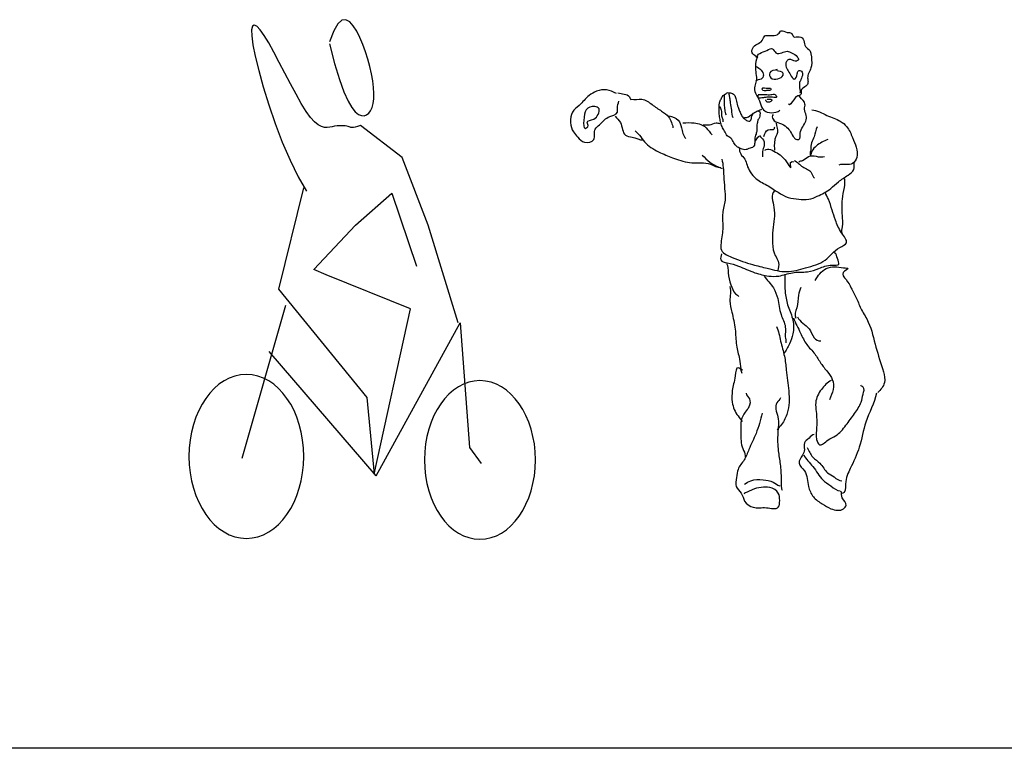
# Model space of a CAD drawing. Units: millimetres. Extents: x 30276 to 70445, y 30338 to 52702.
# Drawn here: x 44813 to 48250, y 41705 to 44249 of the extents above; entities that cross this region are included whole.
import ezdxf

# ---------------------------------------------------------------- set-up
doc = ezdxf.new("R2010")
doc.units = ezdxf.units.MM
doc.layers.add('L1', color=7, linetype='Continuous')

# ---------------------------------------------------------------- blocks, each defined once
blk = doc.blocks.new('R54')
for p, q in [((-102.2, 1858.9), (-116.8, 1834.2)), ((-87.9, 1871.2), (-102.2, 1858.9)), ((-74.2, 1872.9), (-87.9, 1871.2)), ((-60.8, 1865.8), (-74.2, 1872.9)), ((-48.2, 1851.8), (-60.8, 1865.8)), ((-400.4, 1850.2), (-403.4, 1837.6)), ((-403.4, 1837.6), (-403, 1816.2)), ((-394.2, 1854.2), (-400.4, 1850.2)), ((-385.2, 1849.9), (-394.2, 1854.2)), ((-373.4, 1837.8), (-385.2, 1849.9)), ((-359.3, 1818.1), (-373.4, 1837.8)), ((-116.8, 1834.2), (-131.6, 1795.3)), ((-36.2, 1832.7), (-48.2, 1851.8)), ((-25, 1810.3), (-36.2, 1832.7)), ((-403, 1816.2), (-398.8, 1785.4)), ((-343.2, 1791.5), (-359.3, 1818.1)), ((-325.5, 1759.6), (-343.2, 1791.5)), ((-131.6, 1789.1), (-113.4, 1719.7)), ((-14.7, 1786.2), (-25, 1810.3)), ((-398.8, 1785.4), (-390.8, 1745.1)), ((-306.5, 1723.8), (-325.5, 1759.6)), ((-5.4, 1760.9), (-14.7, 1786.2)), ((2.8, 1735.2), (-5.4, 1760.9)), ((-390.8, 1745.1), (-378.5, 1695.3)), ((-287.1, 1686.3), (-306.5, 1723.8)), ((-113.4, 1719.7), (-96.5, 1664.3)), ((9.8, 1709.5), (2.8, 1735.2)), ((-378.5, 1695.3), (-362.4, 1638.1)), ((-267.4, 1648.6), (-287.1, 1686.3)), ((15.5, 1684.1), (9.8, 1709.5)), ((-96.5, 1664.3), (-81, 1621.1)), ((19.8, 1659.5), (15.5, 1684.1)), ((22.5, 1636.5), (19.8, 1659.5)), ((-362.4, 1638.1), (-343.1, 1575.7)), ((-248.2, 1612.4), (-267.4, 1648.6)), ((-81, 1621.1), (-66.7, 1588.9)), ((23.6, 1615.2), (22.5, 1636.5)), ((-229.7, 1579.7), (-248.2, 1612.4)), ((-66.7, 1588.9), (-53.6, 1566)), ((20.7, 1579.7), (23, 1596.3)), ((23, 1596.3), (23.6, 1615.2)), ((-343.1, 1575.7), (-320.7, 1510.7)), ((-212.6, 1552.1), (-229.7, 1579.7)), ((-197.1, 1530.9), (-212.6, 1552.1)), ((-53.6, 1566), (-41.6, 1550.9)), ((-41.6, 1550.9), (-30.4, 1542.2)), ((5.4, 1545.9), (11.8, 1554.3)), ((11.8, 1554.3), (17, 1565.7)), ((17, 1565.7), (20.7, 1579.7)), ((-183.3, 1515.7), (-197.1, 1530.9)), ((-170.8, 1505.7), (-183.3, 1515.7)), ((-30.4, 1542.2), (-20.2, 1538)), ((-20.2, 1538), (-10.8, 1537.6)), ((-10.8, 1537.6), (-2.2, 1540.3)), ((-2.2, 1540.3), (5.4, 1545.9)), ((-320.7, 1510.7), (-296, 1445.5)), ((-159.5, 1499.6), (-170.8, 1505.7)), ((-149.3, 1496.9), (-159.5, 1499.6)), ((-139.7, 1496.7), (-149.3, 1496.9)), ((-130.7, 1497.7), (-139.7, 1496.7)), ((-122, 1499.3), (-130.7, 1497.7)), ((-113.4, 1500.6), (-122, 1499.3)), ((-105.1, 1501.7), (-113.4, 1500.6)), ((-97.1, 1502.3), (-105.1, 1501.7)), ((-89.6, 1502.6), (-97.1, 1502.3)), ((-82.7, 1502.4), (-89.6, 1502.6)), ((-76.4, 1502.1), (-82.7, 1502.4)), ((-71, 1501.4), (-76.4, 1502.1)), ((-66.4, 1500.3), (-71, 1501.4)), ((-62.7, 1499), (-66.4, 1500.3)), ((-59.6, 1497.7), (-62.7, 1499)), ((-56.5, 1496.7), (-59.6, 1497.7)), ((-52.8, 1496.1), (-56.5, 1496.7)), ((-48.1, 1496.2), (-52.8, 1496.1)), ((-41.9, 1497.2), (-48.1, 1496.2)), ((-33.7, 1499.6), (-41.9, 1497.2)), ((-23, 1503.4), (-33.7, 1499.6)), ((122.1, 1391.6), (-23, 1503.4)), ((-296, 1445.5), (-269.2, 1382.7)), ((-269.2, 1382.7), (-240.9, 1324.5)), ((212.6, 1155.5), (122.1, 1391.6)), ((-240.9, 1324.5), (-211.4, 1273.5)), ((-222.2, 1285.9), (-309.2, 931.8)), ((-41.1, 1155.5), (85.8, 1267.3)), ((85.8, 1267.3), (172.8, 1012.6)), ((-186, 1000.2), (-41.1, 1155.5)), ((317.7, 813.8), (212.6, 1155.5)), ((-142.5, 981.6), (-186, 1000.2)), ((151.1, 863.5), (-142.5, 981.6)), ((-309.2, 931.8), (-1.1, 553)), ((-436.1, 341.7), (-283.8, 875.9)), ((24.2, 285.7), (151.1, 863.5)), ((31.5, 279.5), (325, 813.8)), ((325, 813.8), (357.6, 379)), ((31.5, 279.5), (-341.8, 714.5)), ((-1.1, 553), (24.2, 285.7)), ((357.6, 379), (397.5, 323.1))]:
    blk.add_line(p, q)
for centre, major_axis, start_param, end_param in [((-421.5, 347.8), (0, 286.4), 4.712389, 10.995574), ((393.8, 335.4), (0, 276.9), -1.570796, 4.712389)]:
    blk.add_ellipse(centre, major_axis=major_axis, ratio=0.700025, start_param=start_param, end_param=end_param)
blk = doc.blocks.new('R55')
for points, start_tangent, end_tangent in [([(-136.8, 1619.3), (-150.5, 1631.6), (-150.5, 1652.2), (-135.4, 1665.9), (-117.5, 1678.3), (-107.9, 1694.7), (-95.6, 1696.1), (-80.5, 1696.1), (-61.3, 1701.6), (-51.6, 1712.6), (-31, 1707.1), (-22.8, 1707.1), (-14.6, 1703), (-7.7, 1692), (11.5, 1692), (28, 1678.3), (33.5, 1657.7), (48.6, 1644), (52.7, 1631.6), (54.1, 1590.5), (50, 1575.4), (41.7, 1556.2), (41.7, 1541.1), (41.7, 1528.7), (30.7, 1516.4), (18.4, 1504.1), (17, 1490.3), (3.3, 1483.5), (-7.7, 1471.1), (-25.6, 1456)], (-0.280237, 0.959931), (-0.392166, 0.919895)), ([(-132.7, 1620.7), (-101.1, 1644), (-81.8, 1649.5), (-69.5, 1635.7), (-48.9, 1635.7), (-31, 1641.2), (-13.2, 1634.4), (4.7, 1622), (8.8, 1611.1), (6, 1608.3), (-11.8, 1609.7), (-24.2, 1612.4), (-32.4, 1605.6), (-33.8, 1585), (-24.2, 1568.5), (-13.2, 1549.3), (-6.3, 1543.8), (4.7, 1561.7), (8.8, 1572.6), (19.8, 1571.3), (22.5, 1556.2), (15.6, 1538.3), (12.9, 1531.5), (12.9, 1523.3), (12.9, 1513.7), (12.9, 1495.8)], (-0.564661, 0.825323), (-0.975357, 0.220633)), ([(-134, 1620.7), (-140.9, 1589.1), (-139.5, 1563), (-138.1, 1538.3), (-143.6, 1519.1), (-140.9, 1494.4), (-127.2, 1468.4), (-116.2, 1440.9), (-99.7, 1428.6), (-69.5, 1428.6), (-55.8, 1435.5)], (-0.514842, -0.857285), (0.555052, 0.831815)), ([(-138.1, 1587.7), (-121.7, 1575.4), (-113.4, 1557.6), (-121.7, 1543.8), (-139.5, 1537)], (0.924802, -0.38045), (-0.667135, -0.744937)), ([(-65.4, 1576.8), (-91.5, 1565.8), (-87.3, 1547.9), (-62.6, 1545.2), (-44.8, 1557.6), (-47.5, 1568.5), (-65.4, 1574)], (-0.972436, -0.233171), (0.905608, 0.424115)), ([(-114.8, 1513.7), (-92.8, 1512.3), (-88.7, 1512.3), (-87.3, 1506.8), (-99.7, 1504.1), (-110.7, 1502.7), (-117.5, 1508.2), (-117.5, 1513.7)], (0.99706, 0.076627), (-0.996247, -0.086551)), ([(-621, 1496.4), (-581.3, 1481.6), (-574.7, 1471.7)], (0.89459, -0.446888), (0.94877, -0.315967)), ([(-218.8, 1408.3), (-224, 1435.1), (-228.3, 1461), (-230.1, 1477.4), (-232.7, 1490.4), (-232.7, 1494.7), (-221.4, 1493), (-211.9, 1483.5), (-207.6, 1467), (-201.5, 1445.4), (-196.3, 1431.6), (-190.3, 1417.8), (-181.6, 1406.5), (-172.1, 1399.6), (-158.2, 1398.7), (-154.8, 1410), (-147.9, 1424.7), (-140.1, 1429.9), (-132.3, 1433.3), (-126.2, 1429), (-125.4, 1419.5), (-127.1, 1410), (-132.3, 1401.3), (-134.9, 1389.2), (-136.6, 1379.7), (-136.6, 1364.2), (-139.2, 1352.1), (-142.7, 1343.4), (-143.5, 1333), (-143.5, 1321.8), (-148.7, 1307.1), (-164.3, 1301.9), (-173.8, 1297.6), (-192.9, 1301.1), (-206.7, 1308.8), (-216.2, 1320.9), (-227.5, 1337.4), (-239.6, 1346), (-249.1, 1362.4), (-257.8, 1378), (-262.9, 1394.4), (-266.4, 1411.7), (-268.1, 1431.6), (-268.1, 1449.8), (-266.4, 1461.9), (-261.2, 1474), (-254.3, 1486.1), (-243.9, 1493), (-240.4, 1495.6), (-232.7, 1495.6)], (-0.490602, 0.871384), (0.898222, -0.439542)), ([(-250, 1487.8), (-250, 1473.1), (-250, 1455.8), (-248.2, 1435.9), (-243, 1418.6)], (-0.225056, -0.974346), (0.585842, -0.810425)), ([(-131.3, 1489.8), (-116.5, 1490.5), (-105.6, 1489.8), (-87.7, 1489.8), (-72.9, 1489.8), (-69.8, 1486.7), (-67.5, 1481.2), (-81.5, 1480.4), (-101.7, 1480.4), (-113.4, 1478.9), (-123.5, 1477.3), (-129, 1477.3), (-131.3, 1480.4), (-132.1, 1488.2)], (0.988393, 0.15192), (0.058771, 0.998271)), ([(-79.7, 1420.2), (-79.7, 1403.4), (-56.8, 1389.7), (-32.3, 1376), (-18.6, 1359.2), (-6.4, 1339.4), (2.8, 1333.3), (10.4, 1333.3), (15, 1354.6), (24.1, 1377.5), (34.8, 1397.3), (36.3, 1417.1), (30.2, 1438.5), (31.8, 1456.8), (15, 1481.2), (10.4, 1485.7)], (-0.774242, -0.63289), (-0.99706, 0.076627)), ([(-733.5, 1370.9), (-740.1, 1399), (-731.8, 1437), (-702, 1448.5), (-687.2, 1440.3), (-690.5, 1420.4), (-705.3, 1403.9), (-728.5, 1392.4), (-726.8, 1377.5), (-733.5, 1370.9)], (-0.997339, 0.072909), (0.997688, -0.067961)), ([(-574.7, 1473.3), (-538.3, 1473.3), (-502, 1455.1), (-468.9, 1432), (-444.1, 1412.2), (-434.2, 1392.4), (-429.2, 1374.2)], (0.975653, -0.219321), (0.078773, -0.996893)), ([(-266.4, 1448.9), (-260.3, 1435.1), (-259.5, 1416), (-255.2, 1402.2), (-255.2, 1394.4)], (0.26986, -0.9629), (0.164546, -0.986369)), ([(-100.2, 1474.2), (-83.8, 1471.9), (-87.7, 1465.7), (-96.3, 1463.3), (-104, 1466.4), (-104, 1472.7)], (-0.936434, -0.350843), (0.938445, 0.345428)), ([(-630.9, 1413.8), (-612.7, 1392.4), (-594.6, 1347.8), (-571.4, 1341.1), (-533.4, 1331.2)], (0.695751, -0.718283), (0.999904, 0.013875)), ([(-442.4, 1415.5), (-411, 1400.6), (-399.4, 1374.2), (-384.5, 1336.2)], (0.950814, -0.309764), (0.678615, -0.734494)), ([(-119.9, 1437.8), (-152.3, 1421), (-170.5, 1409.3), (-182.2, 1406.7)], (-0.919276, -0.393614), (-0.70743, -0.706784)), ([(55.2, 1436.5), (108.4, 1417.1), (155.1, 1396.4), (177.2, 1378.2), (197.9, 1339.3), (210.9, 1305.6), (212.2, 1270.6), (197.9, 1248.6), (149.9, 1243.4)], (0.999497, -0.031702), (-0.928594, -0.371098)), ([(-394.5, 1390.7), (-354.8, 1390.7), (-313.4, 1374.2), (-291.9, 1349.4)], (0.996435, 0.084366), (0.802145, -0.597129)), ([(-323.4, 1384.1), (-301.9, 1384.1), (-278.7, 1390.7), (-265.5, 1389.1)], (0.984116, 0.177525), (0.976229, -0.216742)), ([(-111.7, 1343.9), (-96.4, 1366.8), (-75.1, 1371.4), (-73.5, 1377.5)], (0.401127, 0.916023), (0.759551, 0.650448)), ([(-69, 1389.7), (-64.4, 1357.7), (-75.1, 1321.1), (-73.5, 1296.7)], (0.138319, -0.990388), (0.080619, 0.996745)), ([(74.5, 1377.5), (63.8, 1342.4), (54.6, 1321.1), (51.6, 1296.7), (50.1, 1279.9)], (-0.467456, -0.884016), (0.16623, -0.986087)), ([(-561.5, 1362.6), (-523.5, 1319.7), (-472.2, 1286.6), (-424.2, 1266.8), (-363.1, 1251.9), (-298.6, 1247), (-262.2, 1235.4)], (0.794626, -0.607099), (0.992292, 0.123923)), ([(-127.1, 1346.9), (-113.2, 1330.4), (-112.4, 1306.2), (-116.7, 1280.3), (-116.7, 1272.5)], (0.541107, -0.840953), (-0.290725, 0.956807)), ([(111.1, 1333.3), (71.4, 1310.4), (56.2, 1292.1), (50.1, 1276.9)], (-0.915779, -0.401681), (-0.604738, -0.796425)), ([(-326.7, 1278.4), (-300.2, 1253.6), (-257.2, 1232.1)], (0.714989, -0.699136), (0.942645, -0.333796)), ([(-197.7, 1303), (-192.6, 1282.3), (-178.3, 1264.1), (-170.5, 1243.4), (-160.1, 1220.1), (-138.1, 1195.4), (-96.6, 1170.8), (-26.5, 1130.6), (9.8, 1124.2), (44.9, 1124.2), (74.7, 1134.5), (121.4, 1161.7), (148.6, 1185.1), (182.4, 1208.4), (201.8, 1227.9), (204.4, 1255.1)], (0.044441, -0.999012), (0.182753, 0.983159)), ([(-108.6, 1295.2), (-65.9, 1286), (-27.8, 1247.9), (-17.1, 1234.2), (-12.5, 1255.5), (-7.9, 1255.5)], (0.728513, 0.685032), (-0.911728, 0.410795)), ([(100.4, 1272.3), (44, 1272.3), (22.6, 1258.6), (10.4, 1254)], (-0.951527, -0.307565), (-0.663375, -0.748287)), ([(-258.7, 1264.6), (-252, 1205.2), (-248.7, 1162.2), (-247.1, 1120.9), (-255.3, 1076.3), (-255.3, 1020.1), (-262, 965.6), (-262, 952.4), (-222.3, 921), (-151.2, 896.2), (-99.9, 883), (-32.1, 871.4), (34, 884.7), (101.8, 911.1), (153.1, 955.7), (176.2, 972.2), (159.7, 1006.9), (138.2, 1051.5), (126.6, 1086.2), (113.4, 1124.2), (103.5, 1149)], (0.272554, -0.962141), (-0.143558, 0.989642)), ([(-6.4, 1260.1), (24.1, 1237.2), (54.6, 1215.9), (65.3, 1197.6)], (0.924384, -0.381462), (0.894591, -0.446886)), ([(169.6, 1195.2), (168, 1165.5), (161.4, 1124.2), (161.4, 1068), (161.4, 1028.4), (161.4, 1005.3)], (0.131056, -0.991375), (0.498467, -0.866909)), ([(-75.1, 1153.9), (-76.8, 1096.1), (-80.1, 1016.8), (-71.8, 927.6), (-61.9, 881.3), (-61.9, 874.7)], (-0.707431, -0.706783), (0.995642, -0.093257)), ([(-260.2, 933.7), (-261.9, 912.3), (-240.4, 902.3), (-200.7, 890.8), (-142.8, 867.7), (-94.9, 856.1), (-60.1, 856.1), (-12.2, 867.7), (40.7, 871), (80.4, 882.5), (126.7, 894.1), (149.9, 897.4), (144.9, 917.2), (135, 937)], (-0.062436, -0.998049), (-0.911728, 0.410795)), ([(-241.7, 900), (-236.8, 867), (-226.9, 825.7), (-210.3, 794.3), (-198.7, 784.4)], (0.546619, -0.837382), (0.538016, -0.842935)), ([(67.5, 840.6), (105.5, 881.9), (135.3, 888.5), (166.7, 885.2), (181.6, 881.9), (165, 868.7), (175, 843.9), (193.2, 814.1), (211.3, 777.8), (229.5, 738.1), (252.7, 695.2), (279.1, 607.6), (305.6, 521.7), (308.9, 483.7), (285.8, 449)], (0.492688, 0.870206), (-0.719937, -0.69404)), ([(-111.3, 855.6), (-78.3, 814.3), (-63.4, 778), (-51.8, 721.8), (-36.9, 678.8), (-36.9, 644.1), (-35.3, 622.7)], (0.608783, -0.793337), (-0.171494, -0.985185)), ([(-230.2, 819.1), (-230.2, 769.5), (-223.6, 729.9), (-212, 670.4), (-207, 614.2), (-197.1, 566.3), (-192.1, 531.6), (-188.8, 516.8)], (0.272189, -0.962244), (0.494645, -0.869095)), ([(17.6, 815.9), (9.4, 789.5), (2.8, 744.9), (-0.6, 708.6)], (-0.50248, -0.864589), (0.477429, -0.87867)), ([(-8.6, 709.7), (16.2, 656.9), (37.7, 617.2), (65.8, 584.2), (87.3, 551.1), (110.4, 521.4), (127, 494.9), (130.3, 460.3), (117, 423.9)], (0.371685, -0.928359), (-0.371684, -0.928359)), ([(6.1, 713.5), (45.8, 672.2), (63.9, 640.8), (87.1, 629.3)], (0.309842, -0.950788), (0.99887, 0.047522)), ([(-68.2, 680), (-53.3, 628.8), (-40.1, 575.9), (-33.4, 528), (-25.2, 455.3), (-23.5, 414), (-30.1, 377.6), (-50, 338), (-64.9, 318.2)], (0.468223, -0.883611), (-0.412481, -0.910966)), ([(-185.5, 527.7), (-202, 535.9), (-212, 507.8), (-221.9, 456.6), (-221.9, 415.3), (-202, 367.4), (-187.2, 347.6)], (-0.999703, 0.024361), (0.430255, -0.902708)), ([(123.6, 491.6), (88.9, 460.3), (69.1, 414), (70.7, 382.6), (72.4, 328.1), (72.4, 285.1), (82.3, 267), (112.1, 283.5), (138.5, 298.3), (174.9, 334.7), (204.7, 376), (227.8, 415.6), (234.4, 443.7), (234.4, 468.5), (226.2, 475.1)], (-0.870756, -0.491715), (-0.175948, 0.984399)), ([(-173.9, 446.7), (-162.4, 426.9), (-164, 398.8), (-177.2, 380.6), (-190.5, 352.5), (-192.1, 309.6), (-185.5, 253.4), (-177.2, 228.6), (-177.2, 223.7)], (0.211022, -0.977481), (0.295931, -0.955209)), ([(-53.2, 430.2), (-66.5, 413.7), (-63.1, 364.1), (-63.1, 307.9), (-61.5, 245.1), (-54.9, 198.9), (-51.6, 149.3), (-51.6, 131.2), (-48.3, 109.7)], (-0.263341, -0.964703), (0.198781, 0.980044)), ([(280.8, 446.7), (244.4, 345.9), (221.3, 258.4), (189.9, 184), (173.3, 129.5), (161.7, 96.5)], (-0.179044, -0.983841), (-0.999202, -0.039931)), ([(-117.7, 377.3), (-139.2, 306.3), (-164, 250.1), (-180.6, 213.8), (-202, 180.7), (-207, 152.6), (-208.7, 121.2), (-190.5, 98.1), (-178.9, 70), (-149.1, 48.6), (-102.8, 46.9), (-61.5, 48.6), (-56.5, 71.7), (-61.5, 98.1), (-91.3, 117.9), (-121, 117.9), (-152.4, 109.7), (-170.6, 101.4), (-180.6, 94.8)], (-0.222555, -0.97492), (-0.256112, -0.966647)), ([(64.2, 303), (46, 289.8), (29.5, 273.2), (29.5, 250.1), (22.8, 230.3), (11.3, 202.2), (29.5, 175.8), (44.3, 121.2), (60.9, 84.9), (92.3, 60.1), (122.1, 43.6), (166.7, 43.6), (175, 55.2), (161.7, 81.6), (158.4, 104.7)], (-0.988034, -0.154239), (-0.194791, 0.980845)), ([(39.4, 256.7), (59.2, 223.7), (84, 202.2), (110.5, 169.2), (133.6, 154.3), (160.1, 141.1)], (0.487042, -0.873379), (0.992525, 0.122045)), ([(27.8, 231.9), (59.2, 190.6), (93.9, 144.4), (122.1, 122.9), (155.1, 106.4)], (0.374489, -0.927231), (0.998007, 0.063107)), ([(-178.9, 129.5), (-157.4, 141.1), (-114.4, 144.4), (-79.7, 136.1), (-56.5, 122.9)], (0.838227, 0.545322), (0.930865, -0.365363))]:
    blk.add_spline(points, degree=3, dxfattribs=dict(start_tangent=start_tangent, end_tangent=end_tangent))
at = {"end_tangent": (0.983483, 0.181003)}
blk.add_spline([(-626, 1493.1), (-660.7, 1506.4), (-695.4, 1501.4), (-721.9, 1486.5), (-756.6, 1451.8), (-779.8, 1428.7), (-786.4, 1392.4), (-776.5, 1359.3), (-761.6, 1341.1), (-738.4, 1323), (-705.3, 1332.9), (-700.4, 1369.2), (-685.5, 1384.1), (-655.7, 1410.5), (-622.7, 1428.7), (-622.7, 1441.9), (-617.7, 1466.7)], degree=3, dxfattribs=at)
blk.add_spline([(-128.8, 1344.3), (-140.1, 1332.2), (-144.4, 1317.5)], degree=3)
at = {"start_tangent": (0.078262, -0.996933)}
blk.add_spline([(-38.6, 862.2), (-36.9, 796.1), (-27, 749.9), (-10.5, 702), (-10.5, 654), (-22, 619.4), (-41.9, 584.7)], degree=3, dxfattribs=at)
blk = doc.blocks.new('FORMAT')
at = {"layer": 'L1', "color": 155, "true_color": 0x546d8e}
blk.add_line((70444.8, 41704.5), (34005, 41704.5), dxfattribs=at)

msp = doc.modelspace()

# ---------------------------------------------------------------- block references
for name, p in [('R54', (46025.7, 42376.2)), ('R55', (47522.3, 42497.8))]:
    msp.add_blockref(name, p)
at = {"layer": 'L1'}
msp.add_blockref('FORMAT', (0, 0), dxfattribs=at)

doc.saveas('drawing.dxf')
